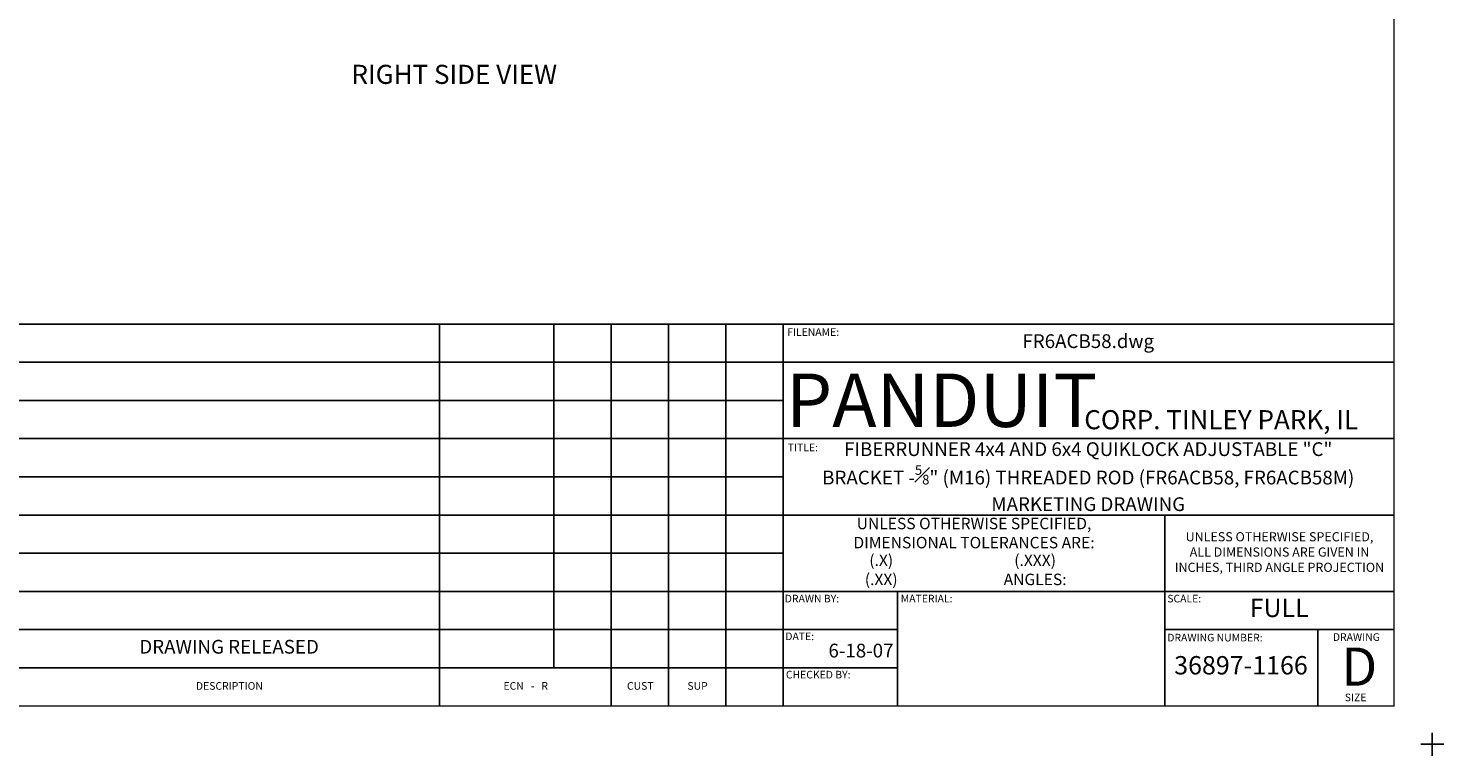
# Model space of a CAD drawing. Extents: x -0.1 to 34.1, y -0.1 to 22.1.
# Drawn here: x 24.8 to 34.1, y -0.1 to 4.7 of the extents above; entities that cross this region are included whole.
import ezdxf

# ---------------------------------------------------------------- set-up
doc = ezdxf.new("R2010")
doc.units = 0
doc.header["$MEASUREMENT"] = 0
doc.header["$PDMODE"] = 2
doc.header["$PDSIZE"] = 0.075
doc.layers.add('Text', color=1, linetype='CONTINUOUS')
doc.layers.add('Title Block', color=3, linetype='CONTINUOUS')
doc.styles.get("Standard").update_dxf_attribs({"font": 'technic_.ttf'})

msp = doc.modelspace()

# ---------------------------------------------------------------- linework, layer by layer
at = {"layer": 'Title Block'}
for p, q in [((33.75, 2.75), (23.25, 2.75)), ((27.5, 2.75), (27.5, 0.25)), ((28.25, 2.75), (28.25, 0.5)), ((28.625, 2.75), (28.625, 0.25)), ((29, 2.75), (29, 0.25)), ((29.375, 2.75), (29.375, 0.25)), ((29.75, 2.75), (29.75, 0.25)), ((33.75, 2.5), (23.25, 2.5)), ((29.75, 2.25), (23.25, 2.25)), ((33.75, 2), (23.25, 2)), ((29.75, 1.75), (23.25, 1.75)), ((33.75, 1.5), (23.25, 1.5)), ((32.25, 0.75), (32.25, 1.5)), ((29.75, 1.25), (23.25, 1.25)), ((33.75, 1), (23.25, 1)), ((30.5, 0.5), (30.5, 1)), ((30.5, 0.75), (23.25, 0.75)), ((32.25, 0.75), (32.25, 0.25)), ((32.25, 0.75), (33.75, 0.75)), ((33.25, 0.75), (33.25, 0.25)), ((30.5, 0.5), (23.25, 0.5)), ((30.5, 0.5), (30.5, 0.25))]:
    msp.add_line(p, q, dxfattribs=at)
at = {"layer": 'Title Block', "const_width": 0.01}
msp.add_lwpolyline([(33.75, 0.25), (0.25, 0.25), (0.25, 21.75), (33.75, 21.75)], close=True, dxfattribs=at)
at = {"layer": 'Title Block'}
msp.add_point((34, 0), dxfattribs=at)

# ---------------------------------------------------------------- texts
at = {"layer": 'Text'}
msp.add_text('RIGHT SIDE VIEW', height=0.125, dxfattribs=at).set_placement((26.9241, 4.3215))
for s, insert, char_height, width, attachment_point in [('FR6ACB58.dwg', (31.7479, 2.6262), 0.09, 4, 5), ('FIBERRUNNER 4x4 AND 6x4 QUIKLOCK ADJUSTABLE "C" \\PBRACKET -{\\H0.7x;\\S5#8;}" (M16) THREADED ROD (FR6ACB58, FR6ACB58M)\\PMARKETING DRAWING', (31.7479, 1.7512), 0.09, 4, 5), ('FULL', (32.9979, 0.8762), 0.12, 1.5, 5), ('DRAWING RELEASED', (26.1229, 0.6262), 0.09, 2.75, 5), ('6-18-07', (30.4729, 0.6012), 0.09, 0.75, 6), ('36897-1166', (32.7479, 0.5012), 0.12, 1, 5)]:
    msp.add_mtext(s, dxfattribs=dict(at, insert=insert, char_height=char_height, width=width, attachment_point=attachment_point))
at = {"layer": 'Title Block'}
for s, height, p in [('FILENAME:', 0.05, (29.7767, 2.6725)), ('PANDUIT', 0.35, (29.7693, 2.0762)), ('CORP. TINLEY PARK, IL', 0.125, (31.7218, 2.0614)), ('TITLE:', 0.05, (29.7804, 1.917)), ('DRAWN BY:', 0.05, (29.7608, 0.9281)), ('MATERIAL:', 0.05, (30.5203, 0.9281)), ('SCALE:', 0.05, (32.2653, 0.9281)), ('DATE:', 0.05, (29.7645, 0.6811)), ('DRAWING NUMBER:', 0.05, (32.2653, 0.6726)), ('DRAWING', 0.05, (33.3494, 0.6763)), ('D', 0.25, (33.4049, 0.3827)), ('CHECKED BY:', 0.05, (29.7682, 0.4304)), ('SIZE', 0.05, (33.4272, 0.2812))]:
    msp.add_text(s, height=height, dxfattribs=at).set_placement(p)
at = {"layer": 'Title Block', "attachment_point": 5}
for s, insert, char_height, width in [('UNLESS OTHERWISE SPECIFIED,\\PDIMENSIONAL TOLERANCES ARE:       ', (31, 1.3722), 0.075, 2.5), ('UNLESS OTHERWISE SPECIFIED,\\PALL DIMENSIONS ARE GIVEN IN INCHES, THIRD ANGLE PROJECTION', (33, 1.25), 0.06, 1.5), ('(.X)\\P(.XX)', (30.3924, 1.1315), 0.075, 2.5), ('(.XXX)\\PANGLES:', (31.4001, 1.1315), 0.075, 2.5), ('DESCRIPTION', (26.125, 0.375), 0.05, 2.75), ('ECN   -   R', (28.065, 0.375), 0.05, 1.13), ('CUST', (28.815, 0.375), 0.05, 0.38), ('SUP', (29.19, 0.375), 0.05, 0.38)]:
    msp.add_mtext(s, dxfattribs=dict(at, insert=insert, char_height=char_height, width=width))

doc.saveas('drawing.dxf')
